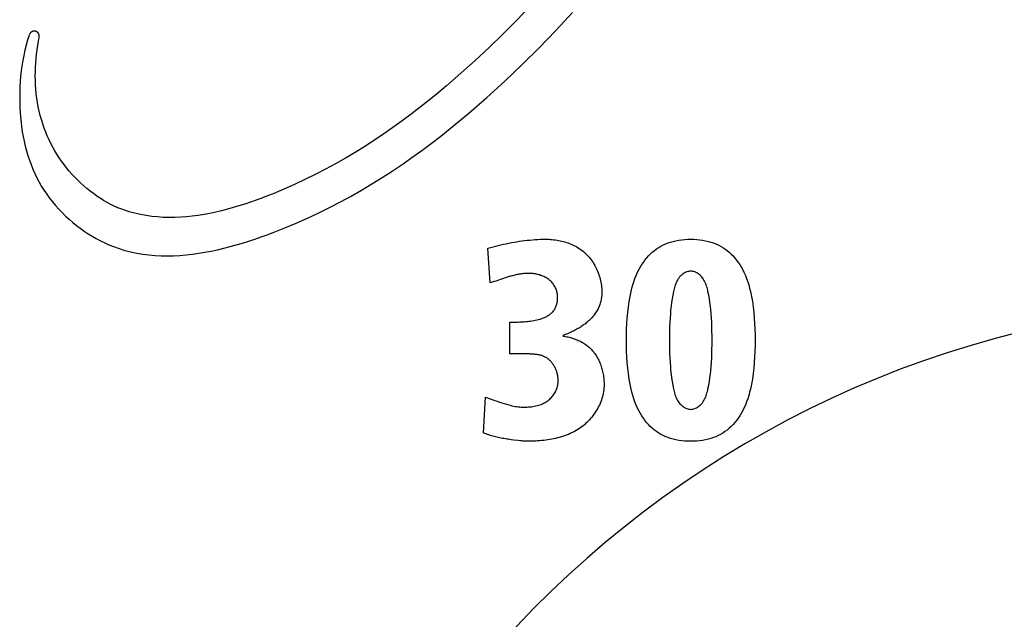
# Model space of a CAD drawing. Units: millimetres. Extents: x -58 to 546, y -13 to 313.
# Drawn here: x 188 to 197, y 201 to 206 of the extents above; entities that cross this region are included whole.
import ezdxf

# ---------------------------------------------------------------- set-up
doc = ezdxf.new("R2010")
doc.units = ezdxf.units.MM
doc.header["$LTSCALE"] = 23.1
doc.layers.get('0').update_dxf_attribs({"linetype": 'CONTINUOUS'})
doc.layers.add('VRSTVA_1', color=7, linetype='CONTINUOUS')

msp = doc.modelspace()

# ---------------------------------------------------------------- linework, layer by layer
at = {"color": 7, "linetype": 'Continuous'}
msp.add_arc((198.6438, 195.5999), 8.4001, 1.70546, 358.29454, dxfattribs=at)
at = {"layer": 'VRSTVA_1', "color": 7, "linetype": 'Continuous'}
for p, q in [((192.3041, 204.1647), (192.2857, 204.4491)), ((192.4645, 203.5824), (192.4645, 203.8437)), ((192.6009, 203.5824), (192.4645, 203.5824)), ((192.249, 202.9357), (192.265, 203.2292)), ((192.265, 203.2292), (192.341, 203.2018)), ((192.5334, 202.8727), (192.4984, 202.8768)), ((192.5528, 202.8705), (192.5334, 202.8727))]:
    msp.add_line(p, q, dxfattribs=at)
for points in [[(192.6282, 206.4299), (192.5188, 206.3158), (192.4075, 206.204), (192.2943, 206.0945), (192.1795, 205.9874), (192.0631, 205.8827), (191.9452, 205.7804)], [(192.1275, 205.5554), (192.2765, 205.685), (192.4225, 205.8176), (192.5656, 205.9533), (192.7057, 206.0922), (192.8429, 206.2344), (192.9773, 206.38)], [(188.5247, 206.1948), (188.5114, 206.1539), (188.4994, 206.1125), (188.4888, 206.0708), (188.4795, 206.0287), (188.4714, 205.9864), (188.4645, 205.9437), (188.4588, 205.9008), (188.4542, 205.8577), (188.4507, 205.8144), (188.4482, 205.771), (188.4468, 205.7274), (188.4463, 205.6838), (188.4468, 205.6436), (188.448, 205.6035), (188.4501, 205.5633), (188.4532, 205.5233), (188.4571, 205.4833), (188.462, 205.4434), (188.4679, 205.4038), (188.4748, 205.3643), (188.4827, 205.3251), (188.4917, 205.2861), (188.5019, 205.2475), (188.5131, 205.2093), (188.5256, 205.1715), (188.5392, 205.1341), (188.5541, 205.0971), (188.5703, 205.0607), (188.5877, 205.0248), (188.6065, 204.9895), (188.626, 204.956), (188.6467, 204.923), (188.6685, 204.8908), (188.6916, 204.8592), (188.7157, 204.8283), (188.7408, 204.7982), (188.767, 204.7689), (188.7941, 204.7405), (188.8222, 204.7129), (188.8511, 204.6862), (188.8808, 204.6604), (188.9114, 204.6357), (188.9427, 204.6119), (188.9746, 204.5892), (189.0072, 204.5676), (189.0405, 204.5471), (189.0743, 204.5277), (189.1086, 204.5096), (189.1433, 204.4927), (189.1785, 204.477), (189.2141, 204.4627)], [(188.6064, 206.1799), (188.6066, 206.1813), (188.6068, 206.1827), (188.6069, 206.1842), (188.607, 206.1856), (188.607, 206.1871), (188.6069, 206.1886), (188.6067, 206.19), (188.6065, 206.1915), (188.6063, 206.193), (188.606, 206.1945), (188.6056, 206.196), (188.6052, 206.1974), (188.6047, 206.1989), (188.6042, 206.2004), (188.6037, 206.2018), (188.603, 206.2033), (188.6024, 206.2047), (188.6017, 206.2061), (188.6009, 206.2075), (188.6001, 206.2089), (188.5993, 206.2102), (188.5984, 206.2115), (188.5974, 206.2128), (188.5965, 206.2141), (188.5955, 206.2153), (188.5944, 206.2165), (188.5934, 206.2176), (188.5922, 206.2187), (188.5911, 206.2198), (188.5899, 206.2208), (188.5887, 206.2218), (188.5875, 206.2227), (188.5862, 206.2236), (188.5849, 206.2244), (188.5836, 206.2251), (188.5822, 206.2258), (188.5808, 206.2264), (188.5794, 206.227), (188.578, 206.2275), (188.5766, 206.2279), (188.5751, 206.2283), (188.5736, 206.2286), (188.5721, 206.2288), (188.5706, 206.229), (188.5691, 206.2291), (188.5676, 206.2291), (188.566, 206.229), (188.5645, 206.2289), (188.563, 206.2288), (188.5614, 206.2286), (188.5599, 206.2283), (188.5583, 206.2279), (188.5568, 206.2275), (188.5553, 206.2271), (188.5538, 206.2266), (188.5523, 206.2261), (188.5508, 206.2255), (188.5494, 206.2248), (188.5479, 206.2241), (188.5465, 206.2234), (188.5451, 206.2226), (188.5437, 206.2218), (188.5424, 206.2209), (188.5411, 206.22), (188.5398, 206.2191), (188.5386, 206.2181), (188.5374, 206.2171), (188.5362, 206.2161), (188.5351, 206.215), (188.5341, 206.2139), (188.533, 206.2128), (188.5321, 206.2116), (188.5311, 206.2104), (188.5303, 206.2092), (188.5295, 206.208), (188.5287, 206.2067), (188.528, 206.2054), (188.5274, 206.2041), (188.5268, 206.2028), (188.5263, 206.2015)], [(189.3445, 204.7475), (189.3134, 204.7573), (189.2826, 204.7684), (189.2521, 204.7806), (189.222, 204.794), (189.1923, 204.8085), (189.163, 204.824), (189.1342, 204.8406), (189.1058, 204.8581), (189.0778, 204.8767), (189.0504, 204.8961), (189.0236, 204.9165), (188.9973, 204.9377), (188.9716, 204.9598), (188.9465, 204.9827), (188.922, 205.0063), (188.8982, 205.0307), (188.8751, 205.0558), (188.8526, 205.0815), (188.8309, 205.1079), (188.81, 205.1349), (188.7899, 205.1625), (188.7705, 205.1906), (188.752, 205.2192), (188.7344, 205.2483), (188.7176, 205.2779), (188.7017, 205.3078), (188.6868, 205.3382), (188.6728, 205.3688), (188.6598, 205.3998), (188.6467, 205.4339), (188.6348, 205.4683), (188.6241, 205.503), (188.6145, 205.5379), (188.606, 205.5731), (188.5985, 205.6084), (188.5921, 205.644), (188.5867, 205.6797), (188.5824, 205.7155), (188.579, 205.7514), (188.5766, 205.7873), (188.5751, 205.8233), (188.5745, 205.8593), (188.5748, 205.8954), (188.576, 205.9313), (188.578, 205.9672), (188.5808, 206.0031), (188.5844, 206.0388), (188.5888, 206.0743), (188.594, 206.1097), (188.5998, 206.1449), (188.6064, 206.1799)], [(191.9452, 205.7804), (191.874, 205.7206), (191.8021, 205.6619), (191.7295, 205.6042), (191.6561, 205.5477), (191.5819, 205.4923), (191.5068, 205.4381), (191.4308, 205.3852), (191.3539, 205.3335), (191.2759, 205.2832), (191.197, 205.2342), (191.117, 205.1866), (191.0358, 205.1404), (190.9535, 205.0957), (190.87, 205.0525), (190.7853, 205.0108), (190.6993, 204.9707), (190.6119, 204.9322), (190.5232, 204.8954), (190.4774, 204.8773), (190.4312, 204.8596), (190.3847, 204.8426), (190.338, 204.8261), (190.291, 204.8104), (190.2438, 204.7955), (190.1964, 204.7814), (190.1488, 204.7682), (190.1011, 204.7559), (190.0533, 204.7448), (190.0054, 204.7347), (189.9575, 204.7258), (189.9096, 204.7181), (189.8617, 204.7118), (189.8139, 204.7068), (189.7661, 204.7033), (189.7184, 204.7013), (189.6709, 204.7008), (189.6235, 204.702), (189.5764, 204.7049), (189.5294, 204.7096), (189.4827, 204.7161), (189.4363, 204.7246), (189.3902, 204.735), (189.3445, 204.7475)], [(189.2141, 204.4627), (189.2616, 204.4458), (189.3097, 204.4311), (189.3582, 204.4187), (189.4072, 204.4085), (189.4566, 204.4003), (189.5064, 204.3941), (189.5566, 204.3898), (189.607, 204.3874), (189.6577, 204.3868), (189.7086, 204.3878), (189.7598, 204.3905), (189.811, 204.3948), (189.8624, 204.4006), (189.9139, 204.4077), (189.9654, 204.4162), (190.0169, 204.426), (190.0684, 204.437), (190.1199, 204.4491), (190.1712, 204.4623), (190.2223, 204.4764), (190.2733, 204.4914), (190.3241, 204.5073), (190.3746, 204.524), (190.4248, 204.5413), (190.4747, 204.5592), (190.5242, 204.5777), (190.6197, 204.6152), (190.7138, 204.6545), (190.8064, 204.6955), (190.8976, 204.7381), (190.9874, 204.7825), (191.0759, 204.8284), (191.1631, 204.8759), (191.2491, 204.925), (191.334, 204.9755), (191.4176, 205.0275), (191.5002, 205.081), (191.5818, 205.1358), (191.6623, 205.192), (191.742, 205.2495), (191.8207, 205.3082), (191.8985, 205.3683), (191.9756, 205.4295), (192.0519, 205.4919), (192.1275, 205.5554)], [(192.2857, 204.4491), (192.3067, 204.455), (192.3279, 204.4607), (192.3491, 204.4661), (192.3703, 204.4714), (192.3917, 204.4765), (192.4131, 204.4814), (192.4345, 204.486), (192.456, 204.4904), (192.4776, 204.4946), (192.4992, 204.4985), (192.5208, 204.5021), (192.5425, 204.5055), (192.5642, 204.5086), (192.5859, 204.5114), (192.6077, 204.514), (192.6295, 204.5162), (192.6513, 204.5181), (192.6731, 204.5197), (192.6949, 204.5209), (192.7167, 204.5218), (192.7386, 204.5223), (192.7604, 204.5225)], [(192.7604, 204.5225), (192.7734, 204.5224), (192.7864, 204.5219), (192.7995, 204.5212), (192.8126, 204.5201), (192.8257, 204.5188), (192.8388, 204.5171), (192.8519, 204.5151), (192.865, 204.5128), (192.878, 204.5102), (192.8909, 204.5073), (192.9038, 204.504), (192.9166, 204.5004), (192.9293, 204.4964), (192.9418, 204.4921), (192.9542, 204.4875), (192.9665, 204.4825), (192.9786, 204.4772), (192.9906, 204.4715), (193.0023, 204.4654), (193.0138, 204.459), (193.0252, 204.4522), (193.0362, 204.4451), (193.0471, 204.4375), (193.0576, 204.4296), (193.0679, 204.4213), (193.0779, 204.4127), (193.0876, 204.4036), (193.097, 204.3942), (193.1061, 204.3845), (193.1149, 204.3744), (193.1233, 204.364), (193.1315, 204.3534), (193.1393, 204.3424), (193.1468, 204.3312), (193.1539, 204.3198), (193.1607, 204.3082), (193.1671, 204.2963), (193.1732, 204.2842), (193.179, 204.272), (193.1843, 204.2596), (193.1893, 204.2471), (193.194, 204.2344), (193.1982, 204.2216), (193.2021, 204.2088), (193.2056, 204.1958), (193.2087, 204.1828), (193.2114, 204.1698), (193.2137, 204.1567), (193.2156, 204.1436), (193.217, 204.1305), (193.2181, 204.1174), (193.2187, 204.1044), (193.219, 204.0914)], [(193.9237, 202.8672), (193.8993, 202.8686), (193.875, 202.8708), (193.8508, 202.8741), (193.8268, 202.8785), (193.803, 202.884), (193.7825, 202.8898), (193.7623, 202.8965), (193.7425, 202.9042), (193.723, 202.9129), (193.7041, 202.9226), (193.6858, 202.9333), (193.6674, 202.9455), (193.6498, 202.9587), (193.6329, 202.9729), (193.6167, 202.988), (193.6013, 203.004), (193.5865, 203.0207), (193.5726, 203.0381), (193.5594, 203.0561), (193.547, 203.0746), (193.5353, 203.0936), (193.5244, 203.113), (193.5119, 203.1379), (193.5006, 203.1632), (193.4903, 203.1889), (193.4811, 203.215), (193.4728, 203.2414), (193.4654, 203.2681), (193.4588, 203.295), (193.4529, 203.3221), (193.4477, 203.3493), (193.4431, 203.3767), (193.4366, 203.4219), (193.4313, 203.4672), (193.4272, 203.5126), (193.4242, 203.558), (193.4222, 203.6035), (193.421, 203.6491), (193.4207, 203.6947), (193.421, 203.7402), (193.4222, 203.7858), (193.4242, 203.8313), (193.4272, 203.8767), (193.4313, 203.9221), (193.4366, 203.9675), (193.4431, 204.0127), (193.4477, 204.04), (193.4529, 204.0672), (193.4588, 204.0943), (193.4654, 204.1212), (193.4728, 204.1479), (193.481, 204.1743), (193.4903, 204.2004), (193.5005, 204.2261), (193.5119, 204.2514), (193.5244, 204.2763), (193.5353, 204.2957), (193.547, 204.3147), (193.5594, 204.3332), (193.5726, 204.3512), (193.5866, 204.3686), (193.6013, 204.3852), (193.6167, 204.4012), (193.6329, 204.4163), (193.6498, 204.4305), (193.6674, 204.4437), (193.6858, 204.4559), (193.7041, 204.4666), (193.723, 204.4763), (193.7425, 204.485), (193.7623, 204.4927), (193.7825, 204.4994), (193.803, 204.5052), (193.8268, 204.5108), (193.8508, 204.5152), (193.875, 204.5185), (193.8993, 204.5208), (193.9237, 204.5221), (193.9481, 204.5225)], [(193.9481, 204.5225), (193.9726, 204.5221), (193.997, 204.5208), (194.0213, 204.5185), (194.0454, 204.5152), (194.0694, 204.5108), (194.0932, 204.5052), (194.1137, 204.4994), (194.1339, 204.4927), (194.1538, 204.485), (194.1732, 204.4763), (194.1921, 204.4666), (194.2105, 204.4559), (194.2288, 204.4437), (194.2464, 204.4305), (194.2633, 204.4163), (194.2795, 204.4012), (194.2949, 204.3852), (194.3097, 204.3686), (194.3236, 204.3512), (194.3368, 204.3332), (194.3492, 204.3147), (194.3609, 204.2957), (194.3718, 204.2763), (194.3843, 204.2514), (194.3957, 204.2261), (194.4059, 204.2004), (194.4152, 204.1743), (194.4234, 204.1479), (194.4308, 204.1212), (194.4374, 204.0943), (194.4433, 204.0672), (194.4485, 204.04), (194.4531, 204.0127), (194.4597, 203.9675), (194.4649, 203.9221), (194.469, 203.8767), (194.472, 203.8313), (194.474, 203.7858), (194.4752, 203.7402), (194.4756, 203.6947), (194.4752, 203.6491), (194.474, 203.6035), (194.472, 203.558), (194.469, 203.5126), (194.4649, 203.4672), (194.4597, 203.4219), (194.4531, 203.3767), (194.4485, 203.3493), (194.4433, 203.3221), (194.4374, 203.295), (194.4308, 203.2681), (194.4234, 203.2414), (194.4152, 203.215), (194.4059, 203.1889), (194.3957, 203.1632), (194.3843, 203.1379), (194.3718, 203.113), (194.3609, 203.0936), (194.3493, 203.0746), (194.3368, 203.0561), (194.3236, 203.0381), (194.3097, 203.0207), (194.295, 203.004), (194.2795, 202.988), (194.2633, 202.9729), (194.2464, 202.9587), (194.2288, 202.9455), (194.2105, 202.9333), (194.1921, 202.9226), (194.1732, 202.9129), (194.1538, 202.9042), (194.1339, 202.8965), (194.1137, 202.8898), (194.0932, 202.884), (194.0694, 202.8785), (194.0454, 202.8741), (194.0213, 202.8708), (193.9969, 202.8686), (193.9726, 202.8672), (193.9481, 202.8668), (193.9237, 202.8672)], [(192.6181, 204.2428), (192.6085, 204.2427), (192.5988, 204.2424), (192.5892, 204.2419), (192.5797, 204.2411), (192.5702, 204.2401), (192.5607, 204.2389), (192.5512, 204.2376), (192.5418, 204.236), (192.5325, 204.2343), (192.5231, 204.2324), (192.5138, 204.2304), (192.5045, 204.2283), (192.4953, 204.226), (192.486, 204.2236), (192.4768, 204.2211), (192.4677, 204.2185), (192.4585, 204.2158), (192.443, 204.211), (192.4275, 204.2061), (192.412, 204.201), (192.3966, 204.1958), (192.3504, 204.1801)], [(192.5038, 203.8437), (192.5169, 203.8439), (192.53, 203.8441), (192.5431, 203.8444), (192.5562, 203.8448), (192.5693, 203.8454), (192.5824, 203.8462), (192.5955, 203.8471), (192.6085, 203.8483), (192.6216, 203.8497), (192.6346, 203.8514), (192.6476, 203.8533), (192.6606, 203.8556), (192.6735, 203.8581), (192.6865, 203.8611), (192.6993, 203.8644), (192.7122, 203.868), (192.7194, 203.8703), (192.7266, 203.8727), (192.7337, 203.8752), (192.7408, 203.8779), (192.7478, 203.8808), (192.7547, 203.8838), (192.7615, 203.887), (192.7681, 203.8905), (192.7747, 203.8941), (192.781, 203.8979), (192.7872, 203.902), (192.7932, 203.9063), (192.7989, 203.9108), (192.8045, 203.9156), (192.8097, 203.9206), (192.8148, 203.9259), (192.8196, 203.9316), (192.8242, 203.9376), (192.8284, 203.9438), (192.8324, 203.9503), (192.8361, 203.9569), (192.8394, 203.9638), (192.8425, 203.9708), (192.8453, 203.978), (192.8478, 203.9853), (192.8499, 203.9927), (192.8518, 204.0003), (192.8534, 204.0079), (192.8547, 204.0155), (192.8557, 204.0232), (192.8563, 204.0309), (192.8567, 204.0387), (192.8568, 204.0472), (192.8564, 204.0558), (192.8557, 204.0642), (192.8547, 204.0727), (192.8532, 204.081), (192.8514, 204.0892), (192.8492, 204.0974), (192.8467, 204.1054), (192.8438, 204.1133), (192.8405, 204.121), (192.8368, 204.1286), (192.8329, 204.1359), (192.8286, 204.1431), (192.824, 204.1501), (192.8191, 204.1568), (192.8139, 204.1633), (192.8084, 204.1697), (192.8026, 204.1757), (192.7966, 204.1815), (192.7903, 204.1871), (192.7839, 204.1923), (192.7765, 204.1978), (192.7689, 204.2029), (192.7611, 204.2077), (192.753, 204.2121), (192.7448, 204.2162), (192.7364, 204.22), (192.7279, 204.2235), (192.7191, 204.2266), (192.7103, 204.2295), (192.7014, 204.232), (192.6923, 204.2343), (192.6832, 204.2363), (192.674, 204.238), (192.6647, 204.2394), (192.6554, 204.2406), (192.6461, 204.2415), (192.6368, 204.2422), (192.6274, 204.2426), (192.6181, 204.2428)], [(193.9399, 204.2606), (193.9318, 204.2594), (193.9237, 204.2575), (193.9158, 204.2549), (193.9079, 204.2517), (193.9003, 204.2479), (193.8928, 204.2436), (193.8856, 204.2388), (193.8787, 204.2335), (193.8721, 204.2279), (193.8658, 204.222), (193.8599, 204.2158), (193.8526, 204.207), (193.846, 204.1978), (193.84, 204.1883), (193.8346, 204.1785), (193.8298, 204.1685), (193.8255, 204.1581), (193.8216, 204.1476), (193.8181, 204.1369), (193.8149, 204.1261), (193.812, 204.1151), (193.8093, 204.1041), (193.8068, 204.0931), (193.8005, 204.063), (193.7951, 204.033), (193.7905, 204.003), (193.7866, 203.973), (193.7834, 203.9429), (193.7807, 203.9128), (193.7782, 203.8766), (193.7764, 203.8403), (193.7751, 203.804), (193.7743, 203.7676), (193.7739, 203.7311), (193.7738, 203.6947), (193.7739, 203.6582), (193.7743, 203.6218), (193.7751, 203.5853), (193.7764, 203.549), (193.7782, 203.5127), (193.7807, 203.4765), (193.7834, 203.4464), (193.7866, 203.4163), (193.7905, 203.3863), (193.7951, 203.3563), (193.8005, 203.3263), (193.8068, 203.2962), (193.8093, 203.2852), (193.812, 203.2742), (193.8149, 203.2633), (193.8181, 203.2525), (193.8216, 203.2418), (193.8255, 203.2313), (193.8298, 203.221), (193.8347, 203.2109), (193.84, 203.2011), (193.846, 203.1916), (193.8526, 203.1825), (193.8599, 203.1737), (193.8658, 203.1675), (193.8721, 203.1615), (193.8787, 203.1559), (193.8856, 203.1506), (193.8928, 203.1458), (193.9003, 203.1414), (193.9079, 203.1376), (193.9158, 203.1344), (193.9237, 203.1318), (193.9318, 203.1299), (193.9399, 203.1287), (193.9481, 203.1283)], [(193.9481, 203.1283), (193.9563, 203.1287), (193.9644, 203.1299), (193.9725, 203.1318), (193.9805, 203.1344), (193.9883, 203.1376), (193.9959, 203.1414), (194.0034, 203.1458), (194.0106, 203.1506), (194.0175, 203.1559), (194.0241, 203.1615), (194.0304, 203.1675), (194.0363, 203.1737), (194.0436, 203.1825), (194.0502, 203.1916), (194.0562, 203.2011), (194.0616, 203.2109), (194.0664, 203.221), (194.0707, 203.2313), (194.0746, 203.2418), (194.0782, 203.2525), (194.0813, 203.2633), (194.0843, 203.2742), (194.087, 203.2852), (194.0895, 203.2962), (194.0957, 203.3263), (194.1011, 203.3563), (194.1057, 203.3863), (194.1096, 203.4163), (194.1129, 203.4464), (194.1155, 203.4765), (194.118, 203.5127), (194.1199, 203.549), (194.1211, 203.5853), (194.1219, 203.6218), (194.1223, 203.6582), (194.1224, 203.6947), (194.1223, 203.7311), (194.1219, 203.7676), (194.1211, 203.804), (194.1199, 203.8403), (194.118, 203.8766), (194.1155, 203.9128), (194.1129, 203.9429), (194.1096, 203.973), (194.1057, 204.003), (194.1011, 204.033), (194.0957, 204.063), (194.0895, 204.0931), (194.087, 204.1041), (194.0843, 204.1151), (194.0814, 204.1261), (194.0782, 204.1369), (194.0747, 204.1476), (194.0707, 204.1581), (194.0664, 204.1685), (194.0616, 204.1785), (194.0562, 204.1883), (194.0502, 204.1978), (194.0436, 204.207), (194.0363, 204.2158), (194.0304, 204.222), (194.0241, 204.2279), (194.0175, 204.2335), (194.0106, 204.2388), (194.0034, 204.2436), (193.9959, 204.2479), (193.9883, 204.2517), (193.9805, 204.2549), (193.9725, 204.2575), (193.9644, 204.2594), (193.9563, 204.2606), (193.9481, 204.261), (193.9399, 204.2606)], [(192.3504, 204.1801), (192.335, 204.1749), (192.3196, 204.1697), (192.3041, 204.1647)], [(193.219, 204.0914), (193.2188, 204.0819), (193.2184, 204.0724), (193.2178, 204.0629), (193.2169, 204.0534), (193.2157, 204.0439), (193.2143, 204.0345), (193.2126, 204.0251), (193.2106, 204.0157), (193.2083, 204.0065), (193.2058, 203.9973), (193.2029, 203.9882), (193.1998, 203.9792), (193.1964, 203.9704), (193.1927, 203.9617), (193.1885, 203.9526), (193.1839, 203.9437), (193.179, 203.935), (193.1739, 203.9264), (193.1684, 203.918), (193.1627, 203.9098), (193.1567, 203.9018), (193.1504, 203.8939), (193.1439, 203.8862), (193.1371, 203.8786), (193.1301, 203.8712), (193.1229, 203.864), (193.1155, 203.8569), (193.1078, 203.85), (193.1, 203.8432), (193.092, 203.8367), (193.0839, 203.8302), (193.0755, 203.824), (193.0671, 203.8178), (193.0584, 203.8119), (193.0497, 203.8061), (193.0408, 203.8004), (193.0319, 203.7949), (193.0228, 203.7896), (193.0136, 203.7844), (193.0044, 203.7793), (192.9951, 203.7745), (192.9857, 203.7697), (192.9763, 203.7651), (192.9668, 203.7607), (192.9573, 203.7564), (192.9478, 203.7522), (192.9383, 203.7482), (192.9287, 203.7443), (192.9192, 203.7406), (192.9097, 203.737), (192.9003, 203.7336)], [(192.4645, 203.8437), (192.4776, 203.8437), (192.5038, 203.8437)], [(192.9003, 203.7291), (192.9109, 203.7276), (192.9216, 203.7258), (192.9322, 203.7237), (192.9429, 203.7214), (192.9535, 203.7188), (192.9641, 203.716), (192.9747, 203.7129), (192.9851, 203.7096), (192.9955, 203.706), (193.0058, 203.7021), (193.0161, 203.698), (193.0261, 203.6936), (193.0361, 203.6889), (193.0459, 203.684), (193.0556, 203.6788), (193.0651, 203.6733), (193.0744, 203.6676), (193.0835, 203.6616), (193.0924, 203.6553), (193.1011, 203.6488), (193.1095, 203.642), (193.1177, 203.6349), (193.1256, 203.6275), (193.1333, 203.6199), (193.1406, 203.612), (193.1476, 203.6039), (193.1544, 203.5956), (193.1608, 203.587), (193.167, 203.5782), (193.1729, 203.5691), (193.1785, 203.5599), (193.1839, 203.5505), (193.189, 203.5409), (193.1938, 203.5311), (193.1984, 203.5212), (193.2027, 203.5112), (193.2067, 203.501), (193.2105, 203.4907), (193.214, 203.4803), (193.2173, 203.4698), (193.2203, 203.4592), (193.2231, 203.4485), (193.2256, 203.4378), (193.2279, 203.427), (193.2299, 203.4162), (193.2317, 203.4054), (193.2332, 203.3946), (193.2345, 203.3837), (193.2355, 203.3729), (193.2363, 203.3621), (193.2369, 203.3514), (193.2373, 203.3407), (193.2374, 203.33)], [(192.8612, 203.3644), (192.8611, 203.371), (192.8608, 203.3776), (192.8602, 203.3842), (192.8595, 203.3908), (192.8586, 203.3975), (192.8574, 203.4042), (192.8561, 203.4108), (192.8546, 203.4175), (192.8529, 203.4241), (192.851, 203.4308), (192.8489, 203.4373), (192.8466, 203.4439), (192.8442, 203.4503), (192.8415, 203.4567), (192.8387, 203.4631), (192.8357, 203.4693), (192.8326, 203.4755), (192.8293, 203.4815), (192.8258, 203.4875), (192.8222, 203.4933), (192.8184, 203.499), (192.8144, 203.5045), (192.8103, 203.5099), (192.806, 203.5151), (192.8016, 203.5202), (192.7971, 203.525), (192.7924, 203.5297), (192.7876, 203.5342), (192.7826, 203.5385), (192.7775, 203.5425), (192.7723, 203.5464), (192.7669, 203.5499), (192.7614, 203.5533), (192.7558, 203.5564), (192.7501, 203.5593), (192.7443, 203.5619), (192.7383, 203.5644), (192.7323, 203.5666), (192.7262, 203.5687), (192.72, 203.5706), (192.7137, 203.5722), (192.7074, 203.5738), (192.701, 203.5751), (192.6945, 203.5763), (192.688, 203.5774), (192.6814, 203.5783), (192.6748, 203.5792), (192.6681, 203.5799), (192.6614, 203.5804), (192.6547, 203.5809), (192.648, 203.5813), (192.6413, 203.5817), (192.6345, 203.5819), (192.6278, 203.5821), (192.621, 203.5822), (192.6143, 203.5823), (192.6009, 203.5824)], [(192.341, 203.2018), (192.36, 203.1951), (192.3791, 203.1885), (192.3982, 203.1821), (192.4174, 203.1759), (192.4368, 203.1701), (192.4562, 203.1646), (192.469, 203.1613), (192.4819, 203.1582), (192.4948, 203.1553), (192.5077, 203.1528), (192.5208, 203.1507), (192.5333, 203.1492), (192.5459, 203.148), (192.5585, 203.1472), (192.5712, 203.1467), (192.5839, 203.1465), (192.5955, 203.1467), (192.6072, 203.147), (192.6188, 203.1477), (192.6305, 203.1487), (192.6421, 203.1499), (192.6536, 203.1516), (192.6651, 203.1535), (192.6765, 203.1559), (192.6878, 203.1586), (192.699, 203.1617), (192.7101, 203.1653), (192.721, 203.1693), (192.7296, 203.1728), (192.7381, 203.1767), (192.7464, 203.1808), (192.7546, 203.1853), (192.7626, 203.19), (192.7705, 203.1951), (192.7781, 203.2005), (192.7854, 203.2062), (192.7925, 203.2123), (192.7994, 203.2187), (192.8059, 203.2254), (192.8122, 203.2325), (192.8182, 203.24), (192.8238, 203.2478), (192.8291, 203.2558), (192.834, 203.2641), (192.8385, 203.2726), (192.8427, 203.2813), (192.8465, 203.2902), (192.8498, 203.2992), (192.8528, 203.3083), (192.8553, 203.3176), (192.8574, 203.3269), (192.859, 203.3363), (192.8602, 203.3457), (192.8609, 203.3551), (192.8612, 203.3644)], [(193.2374, 203.33), (193.2371, 203.3159), (193.2362, 203.3018), (193.2348, 203.2877), (193.2328, 203.2737), (193.2303, 203.2596), (193.2272, 203.2457), (193.2237, 203.2317), (193.2196, 203.2179), (193.2151, 203.2042), (193.2101, 203.1906), (193.2046, 203.1771), (193.1987, 203.1638), (193.1923, 203.1506), (193.1855, 203.1376), (193.1783, 203.1248), (193.1707, 203.1123), (193.1627, 203.0999), (193.1544, 203.0878), (193.1457, 203.076), (193.1366, 203.0645), (193.1272, 203.0533), (193.1175, 203.0423), (193.1075, 203.0317), (193.0971, 203.0215), (193.0865, 203.0116), (193.0757, 203.0021), (193.0629, 202.9917), (193.0498, 202.9818), (193.0363, 202.9724), (193.0226, 202.9634), (193.0086, 202.955), (192.9944, 202.947), (192.9799, 202.9395), (192.9651, 202.9324), (192.9502, 202.9258), (192.935, 202.9196), (192.9196, 202.9138), (192.9041, 202.9084), (192.8884, 202.9033), (192.8726, 202.8987), (192.8566, 202.8944), (192.8405, 202.8905), (192.8243, 202.8869), (192.808, 202.8837), (192.7917, 202.8808), (192.7753, 202.8782), (192.7588, 202.8759), (192.7423, 202.8738), (192.7258, 202.8721), (192.7093, 202.8706), (192.6929, 202.8694), (192.6764, 202.8684), (192.66, 202.8677), (192.6437, 202.8672), (192.6274, 202.8669), (192.6112, 202.8668)], [(192.4984, 202.8768), (192.475, 202.8797), (192.4634, 202.8812), (192.4517, 202.8828), (192.4401, 202.8845), (192.4284, 202.8862), (192.4168, 202.8881), (192.4053, 202.8901), (192.3937, 202.8922), (192.3822, 202.8944), (192.3707, 202.8968), (192.3593, 202.8993), (192.348, 202.9021), (192.3367, 202.9049), (192.3254, 202.908), (192.3143, 202.9113), (192.3032, 202.9148), (192.2922, 202.9185), (192.2812, 202.9224), (192.2704, 202.9266), (192.2596, 202.931), (192.249, 202.9357)], [(192.6112, 202.8668), (192.6015, 202.8669), (192.5917, 202.8673), (192.582, 202.8679), (192.5723, 202.8686), (192.5626, 202.8695), (192.5528, 202.8705)]]:
    msp.add_lwpolyline(points, dxfattribs=at)

doc.saveas('drawing.dxf')
